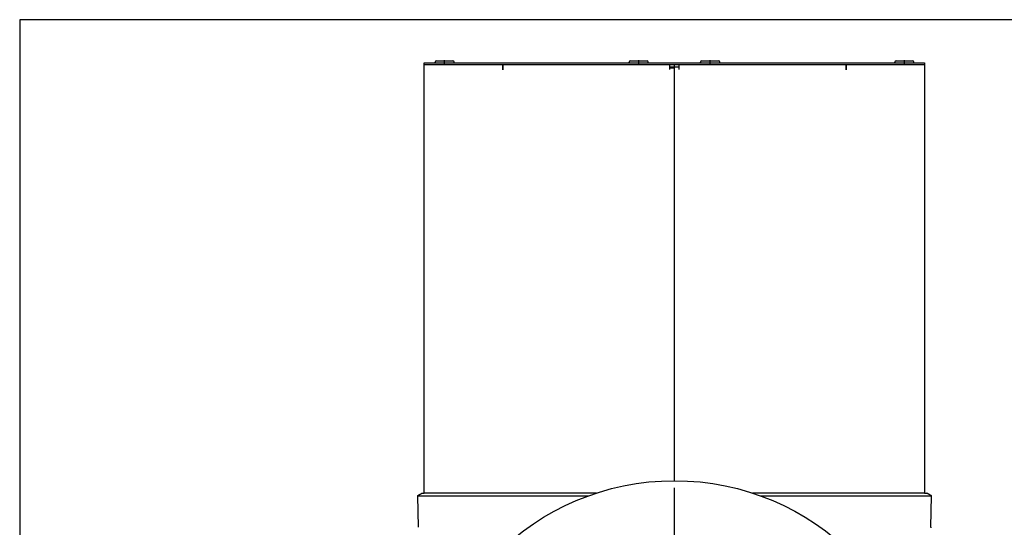
# Model space of a CAD drawing. Extents: x 115 to 2057, y 0 to 1377.
# Drawn here: x 115 to 529, y 1164 to 1377 of the extents above; entities that cross this region are included whole.
import ezdxf

# ---------------------------------------------------------------- set-up
doc = ezdxf.new("R2010")
doc.units = 0
doc.linetypes.add('CENTER', pattern=[50.8, 31.75, -6.35, 6.35, -6.35])
for name, color, linetype in [('DANMEN', 7, 'CONTINUOUS'), ('KIKI-2D2', 7, 'CONTINUOUS'), ('WAKU', 7, 'CONTINUOUS')]:
    doc.layers.add(name, color=color, linetype=linetype)

msp = doc.modelspace()

# ---------------------------------------------------------------- linework, layer by layer
at = {"layer": 'DANMEN', "color": 1, "linetype": 'CENTER'}
for p, q in [((293.51, 1358.19), (293.51, 1359.81)), ((375.11, 1358.19), (375.11, 1359.81)), ((405.11, 1358.19), (405.11, 1359.81)), ((486.71, 1358.19), (486.71, 1359.81)), ((390.11, 945.21), (390.11, 1198.88))]:
    msp.add_line(p, q, dxfattribs=at)
at = {"layer": 'KIKI-2D2', "color": 3}
for p, q in [((285.01, 1178.03), (285.01, 1358.58)), ((285.01, 1358.58), (495.21, 1358.58)), ((289.51, 1358.58), (289.51, 1358.98)), ((290.01, 1359.48), (297.01, 1359.48)), ((297.51, 1358.58), (297.51, 1358.98)), ((371.11, 1358.58), (371.11, 1358.98)), ((371.61, 1359.48), (378.61, 1359.48)), ((379.11, 1358.58), (379.11, 1358.98)), ((401.11, 1358.58), (401.11, 1358.98)), ((401.61, 1359.48), (408.61, 1359.48)), ((409.11, 1358.58), (409.11, 1358.98)), ((482.71, 1358.58), (482.71, 1358.98)), ((483.21, 1359.48), (490.21, 1359.48)), ((490.71, 1358.58), (490.71, 1358.98)), ((495.21, 1358.58), (495.21, 1178.03)), ((282.13, 1176.89), (282.36, 1163.66)), ((284.11, 1178.03), (285.01, 1178.03)), ((495.21, 1178.03), (496.11, 1178.03)), ((497.86, 1163.66), (498.09, 1176.89))]:
    msp.add_line(p, q, dxfattribs=at)
at = {"layer": 'KIKI-2D2', "color": 2}
for p, q in [((495.21, 1357.78), (285.01, 1357.78)), ((318, 1355.77), (318, 1357.78)), ((318.01, 1357.78), (318.01, 1355.77)), ((388.11, 1355.78), (388.11, 1357.78)), ((390.11, 1183.23), (390.11, 1357.78)), ((392.11, 1355.78), (392.11, 1357.78)), ((462.21, 1355.77), (462.21, 1357.78)), ((462.22, 1357.78), (462.22, 1355.77)), ((318.01, 1355.77), (318, 1355.77)), ((392.11, 1356.78), (388.11, 1356.78)), ((388.11, 1356.61), (390.11, 1356.61)), ((462.22, 1355.77), (462.21, 1355.77))]:
    msp.add_line(p, q, dxfattribs=at)
msp.add_circle((390.11, 1077.23), 106, dxfattribs=at)
at = {"layer": 'KIKI-2D2', "color": 3}
for centre, start, end in [((290.01, 1358.98), 90, 180), ((297.01, 1358.98), 0, 90), ((371.61, 1358.98), 90, 180), ((378.61, 1358.98), 0, 90), ((401.61, 1358.98), 90, 180), ((408.61, 1358.98), 0, 90), ((483.21, 1358.98), 90, 180), ((490.21, 1358.98), 0, 90)]:
    msp.add_arc(centre, 0.5, start, end, dxfattribs=at)
for points, degree in [([(282.13, 1176.89), (284.11, 1178.03)], 1), ([(284.11, 1178.03), (284.11, 1178.03), (284.11, 1178.03), (284.11, 1178.03)], 3), ([(498.09, 1176.89), (496.11, 1178.03)], 1)]:
    msp.add_open_spline(points, degree=degree, dxfattribs=at)
at = {"layer": 'KIKI-2D2', "color": 2}
for points, knots in [([(282.13, 1176.89), (282.13, 1176.88), (282.48, 1176.88), (283.93, 1176.88), (285.15, 1176.87), (288.57, 1176.87), (290.92, 1176.87), (296.32, 1176.88), (299.37, 1176.88), (303.36, 1176.88), (304.23, 1176.89), (305.11, 1176.89), (305.11, 1176.89), (305.12, 1176.89), (305.13, 1176.89)], [18.548358, 18.548358, 18.548358, 18.548358, 19.177957, 19.177957, 19.899355, 19.899355, 20.743651, 20.743651, 21.606801, 21.606801, 21.845313, 21.845313, 21.845313, 21.847305, 21.847305, 21.847305, 21.847305]), ([(357.32, 1178.03), (354.08, 1178.03), (350.85, 1178.03), (342.89, 1178.03), (338.16, 1178.03), (328.72, 1178.03), (324, 1178.03), (314.55, 1178.03), (309.85, 1178.03), (285.01, 1178.03)], [-27.066335, -27.066335, -27.066335, -27.066335, -26.095488, -26.095488, -24.678763, -24.678763, -23.262039, -23.262039, -21.847305, -21.847305, -21.847305, -21.847305]), ([(305.13, 1178.03), (305.12, 1178.03), (305.11, 1178.03), (305.11, 1178.03), (305, 1178.03), (304.89, 1178.03), (304.78, 1178.03)], [-21.84730525, -21.84730525, -21.84730525, -21.84730525, -21.84531292, -21.84531292, -21.84531292, -21.8130319, -21.8130319, -21.8130319, -21.8130319]), ([(305.13, 1176.89), (309.85, 1176.89), (314.55, 1176.89), (324, 1176.89), (328.72, 1176.89), (338.16, 1176.89), (342.89, 1176.89), (349.74, 1176.89), (351.86, 1176.89), (353.99, 1176.89)], [21.847305, 21.847305, 21.847305, 21.847305, 23.262039, 23.262039, 24.678763, 24.678763, 26.095488, 26.095488, 26.733766, 26.733766, 26.733766, 26.733766]), ([(475.09, 1178.03), (470.37, 1178.03), (465.67, 1178.03), (453.56, 1178.03), (446.18, 1178.03), (433.5, 1178.03), (428.2, 1178.03), (422.9, 1178.03)], [-38.844021, -38.844021, -38.844021, -38.844021, -37.429288, -37.429288, -35.214046, -35.214046, -33.624992, -33.624992, -33.624992, -33.624992]), ([(426.23, 1176.89), (430.42, 1176.89), (434.61, 1176.89), (446.18, 1176.89), (453.56, 1176.89), (465.67, 1176.89), (470.37, 1176.89), (475.09, 1176.89)], [33.957561, 33.957561, 33.957561, 33.957561, 35.214046, 35.214046, 37.429288, 37.429288, 38.844021, 38.844021, 38.844021, 38.844021]), ([(475.09, 1176.89), (477.39, 1176.88), (479.69, 1176.88), (484.42, 1176.88), (486.81, 1176.87), (491.39, 1176.87), (493.47, 1176.87), (496.59, 1176.88), (497.59, 1176.88), (498.04, 1176.88), (498.09, 1176.89), (498.09, 1176.89), (498.09, 1176.89), (498.09, 1176.89), (498.09, 1176.89)], [38.844021, 38.844021, 38.844021, 38.844021, 39.473674, 39.473674, 40.1993, 40.1993, 41.043439, 41.043439, 41.907476, 41.907476, 42.140976, 42.140976, 42.140976, 42.142969, 42.142969, 42.142969, 42.142969])]:
    msp.add_open_spline(points, degree=3, knots=knots, dxfattribs=at)
msp.add_open_spline([(495.21, 1178.03), (475.32, 1178.03), (475.21, 1178.03), (475.09, 1178.03)], degree=3, dxfattribs=at)
at = {"layer": 'KIKI-2D2', "color": 3}
for points, knots in [([(496.11, 1178.03), (496.11, 1178.03), (496.11, 1178.03), (496.11, 1178.03), (496.11, 1178.03), (496.11, 1178.03), (496.11, 1178.03)], [-42.1429686, -42.1429686, -42.1429686, -42.1429686, -42.14097645, -42.14097645, -42.14097645, -42.10869756, -42.10869756, -42.10869756, -42.10869756]), ([(497.86, 1163.66), (497.86, 1163.64), (497.86, 1163.62), (497.85, 1163.59), (497.85, 1163.57), (497.84, 1163.53), (497.84, 1163.52), (497.82, 1163.48), (497.82, 1163.47), (497.8, 1163.44), (497.8, 1163.43), (497.79, 1163.41)], [0, 0, 0, 0, 0.000305862, 0.000305862, 0.000611723, 0.000611723, 0.000917585, 0.000917585, 0.001223447, 0.001223447, 0.001529309, 0.001529309, 0.001529309, 0.001529309])]:
    msp.add_open_spline(points, degree=3, knots=knots, dxfattribs=at)
at = {"layer": 'WAKU', "color": 6}
for p, q in [((2025, 1376.75), (115, 1376.75)), ((115, 1376.75), (115, 0))]:
    msp.add_line(p, q, dxfattribs=at)

doc.saveas('drawing.dxf')
